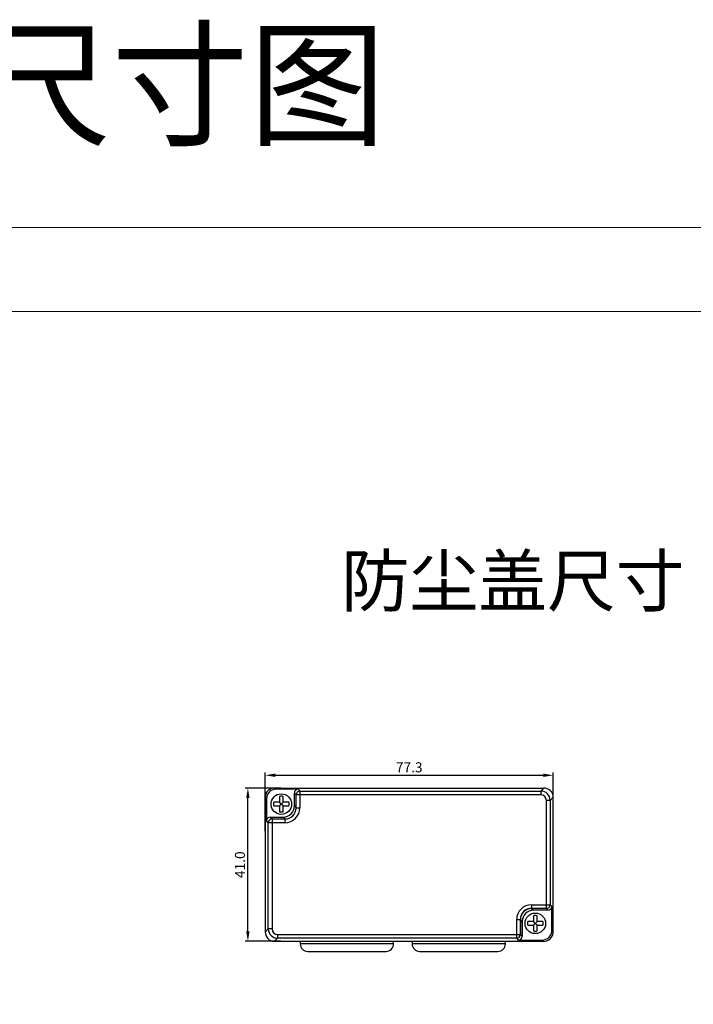
# Model space of a CAD drawing. Units: millimetres. Extents: x 3253 to 4624, y 4142 to 4671.
# Drawn here: x 3587 to 3768, y 4406 to 4670 of the extents above; entities that cross this region are included whole.
import ezdxf

# ---------------------------------------------------------------- set-up
doc = ezdxf.new("R2010")
doc.units = ezdxf.units.MM
doc.header["$PDSIZE"] = -5
doc.layers.get('0').update_dxf_attribs({"lineweight": 18})
doc.layers.get('Defpoints').update_dxf_attribs({"lineweight": 18})
doc.layers.add('DIM', color=3, linetype='Continuous', lineweight=13)
doc.layers.add('DWG', color=7, linetype='Continuous', lineweight=30)
doc.styles.get("Standard").update_dxf_attribs({"font": 'arial.ttf'})
doc.dimstyles.new('YanXiu', dxfattribs={"dimscale": 10, "dimtxt": 0.18, "dimasz": 0.18, "dimexe": 0.05, "dimexo": 0, "dimgap": 0.05, "dimtad": 1, "dimzin": 0, "dimdsep": 46, "dimtxsty": 'Standard', "dimcen": 0.05, "dimdle": 0.36, "dimclrd": 256, "dimclre": 256, "dimclrt": 4, "dimazin": 0, "dimtfac": 1, "dimtmove": 0, "dimatfit": 3, "dimfxl": 1, "dimtolj": 1, "dimarcsym": 0})

# ---------------------------------------------------------------- blocks, each defined once
blk = doc.blocks.new('*X6')
at = {"layer": 'Defpoints', "color": 0, "transparency": 16777216}
for p in [(3730.41, 4467.58), (3653.14, 4452.62), (3730.41, 4451.84)]:
    blk.add_point(p, dxfattribs=at)
at = {"layer": 'DIM', "linetype": 'Continuous', "lineweight": -2, "transparency": 16777216}
for p, q in [((3653.14, 4452.62), (3653.14, 4468.33)), ((3655.84, 4467.58), (3727.71, 4467.58)), ((3730.41, 4451.84), (3730.41, 4468.33))]:
    blk.add_line(p, q, dxfattribs=at)
at = {"layer": 'DIM', "transparency": 16777216}
for points in [[(3655.84, 4468.03), (3655.84, 4467.13), (3653.14, 4467.58)], [(3727.71, 4468.03), (3727.71, 4467.13), (3730.41, 4467.58)]]:
    blk.add_solid(points, dxfattribs=at)
at = {"layer": 'DIM', "color": 4, "transparency": 16777216, "insert": (3691.78, 4469.71), "char_height": 2.7, "width": 11.1857, "attachment_point": 5}
blk.add_mtext('\\A1;77.3', dxfattribs=at)
blk = doc.blocks.new('*X7')
at = {"layer": 'Defpoints', "color": 0, "transparency": 16777216}
for p in [(3648.5, 4464.15), (3657.32, 4464.15), (3657.32, 4423.04)]:
    blk.add_point(p, dxfattribs=at)
at = {"layer": 'DIM', "linetype": 'Continuous', "lineweight": -2, "transparency": 16777216}
for p, q in [((3657.32, 4464.15), (3647.75, 4464.15)), ((3648.5, 4425.74), (3648.5, 4461.45)), ((3657.32, 4423.04), (3647.75, 4423.04))]:
    blk.add_line(p, q, dxfattribs=at)
at = {"layer": 'DIM', "transparency": 16777216}
for points in [[(3648.05, 4461.45), (3648.95, 4461.45), (3648.5, 4464.15)], [(3648.05, 4425.74), (3648.95, 4425.74), (3648.5, 4423.04)]]:
    blk.add_solid(points, dxfattribs=at)
at = {"layer": 'DIM', "color": 4, "transparency": 16777216, "insert": (3646.38, 4443.59), "char_height": 2.7, "width": 10.4143, "attachment_point": 5, "rotation": 90}
blk.add_mtext('\\A1;41.0', dxfattribs=at)

msp = doc.modelspace()

# ---------------------------------------------------------------- linework, layer by layer
for points in [[(3252.993, 4614.522), (3921.243, 4614.522), (3921.243, 4142.022), (3252.993, 4142.022)], [(3275.493, 4592.022), (3898.743, 4592.022), (3898.743, 4164.522), (3275.493, 4164.522)]]:
    msp.add_lwpolyline(points, close=True)
at = {"layer": 'DWG'}
for p, q in [((3655.662, 4464.153), (3655.994, 4463.821)), ((3655.662, 4464.153), (3727.885, 4464.153)), ((3661.967, 4463.821), (3655.994, 4463.821)), ((3661.967, 4463.821), (3662.447, 4463.341)), ((3727.072, 4463.341), (3727.885, 4464.153)), ((3653.495, 4461.321), (3653.142, 4461.675)), ((3653.142, 4461.675), (3653.142, 4425.535)), ((3653.495, 4461.321), (3653.495, 4455.344)), ((3656.962, 4461.888), (3656.962, 4460.348)), ((3657.962, 4460.348), (3657.962, 4461.888)), ((3661.447, 4462.341), (3660.967, 4462.821)), ((3660.967, 4459.342), (3660.967, 4462.821)), ((3661.447, 4458.863), (3661.447, 4462.341)), ((3662.447, 4462.341), (3661.447, 4462.341)), ((3662.447, 4463.341), (3727.072, 4463.341)), ((3662.447, 4463.341), (3662.447, 4462.341)), ((3662.447, 4462.341), (3662.447, 4458.863)), ((3727.072, 4462.341), (3662.447, 4462.341)), ((3727.072, 4463.341), (3727.072, 4462.341)), ((3730.41, 4461.68), (3729.571, 4460.842)), ((3729.883, 4463.173), (3729.901, 4463.192)), ((3730.41, 4425.63), (3730.41, 4461.68)), ((3656.962, 4460.348), (3655.423, 4460.348)), ((3655.423, 4459.348), (3656.962, 4459.348)), ((3657.462, 4459.848), (3656.962, 4460.348)), ((3656.962, 4459.348), (3657.462, 4459.848)), ((3656.962, 4459.348), (3656.962, 4457.808)), ((3657.462, 4459.848), (3657.962, 4460.348)), ((3657.962, 4459.348), (3657.462, 4459.848)), ((3659.502, 4460.348), (3657.962, 4460.348)), ((3657.962, 4459.348), (3659.502, 4459.348)), ((3657.962, 4457.808), (3657.962, 4459.348)), ((3660.967, 4459.342), (3661.447, 4458.863)), ((3661.447, 4458.863), (3662.447, 4458.863)), ((3728.572, 4432.846), (3728.572, 4460.842)), ((3729.571, 4460.842), (3728.572, 4460.842)), ((3729.546, 4460.842), (3729.546, 4432.846)), ((3729.571, 4460.842), (3729.571, 4432.846)), ((3654.495, 4456.343), (3654.975, 4455.864)), ((3654.495, 4456.343), (3657.968, 4456.343)), ((3654.975, 4455.864), (3658.448, 4455.864)), ((3654.975, 4455.864), (3654.975, 4454.864)), ((3658.448, 4455.864), (3657.968, 4456.343)), ((3658.448, 4455.864), (3658.448, 4454.864)), ((3653.975, 4454.864), (3653.495, 4455.344)), ((3653.975, 4426.368), (3653.975, 4454.864)), ((3654.975, 4454.864), (3653.975, 4454.864)), ((3654.975, 4454.864), (3654.975, 4426.368)), ((3658.448, 4454.864), (3654.975, 4454.864)), ((3724.599, 4432.846), (3728.572, 4432.846)), ((3724.599, 4432.846), (3724.599, 4431.846)), ((3728.572, 4431.846), (3728.572, 4432.846)), ((3728.572, 4432.846), (3729.571, 4432.846)), ((3729.571, 4432.846), (3730.051, 4432.366)), ((3730.051, 4425.989), (3730.051, 4432.366)), ((3728.572, 4431.872), (3724.599, 4431.872)), ((3724.599, 4431.846), (3725.078, 4431.367)), ((3728.572, 4431.846), (3724.599, 4431.846)), ((3729.052, 4431.367), (3725.078, 4431.367)), ((3725.094, 4429.892), (3725.094, 4428.352)), ((3726.094, 4428.352), (3726.094, 4429.892)), ((3729.052, 4431.367), (3728.572, 4431.846)), ((3720.6, 4424.869), (3720.6, 4428.847)), ((3720.6, 4428.847), (3721.6, 4428.847)), ((3721.574, 4428.847), (3721.574, 4424.869)), ((3722.079, 4428.368), (3721.6, 4428.847)), ((3721.6, 4428.847), (3721.6, 4424.869)), ((3722.079, 4428.368), (3722.079, 4424.389)), ((3725.094, 4428.352), (3723.554, 4428.352)), ((3723.554, 4427.352), (3725.094, 4427.352)), ((3725.594, 4427.852), (3725.094, 4428.352)), ((3725.094, 4427.352), (3725.594, 4427.852)), ((3725.094, 4427.352), (3725.094, 4425.812)), ((3725.594, 4427.852), (3726.094, 4428.352)), ((3726.094, 4427.352), (3725.594, 4427.852)), ((3727.634, 4428.352), (3726.094, 4428.352)), ((3726.094, 4427.352), (3727.634, 4427.352)), ((3726.094, 4425.812), (3726.094, 4427.352)), ((3653.142, 4425.535), (3653.975, 4426.368)), ((3654.975, 4426.368), (3653.975, 4426.368)), ((3656.474, 4424.869), (3720.6, 4424.869)), ((3656.474, 4424.869), (3656.474, 4423.869)), ((3720.6, 4423.869), (3720.6, 4424.869)), ((3720.6, 4424.869), (3721.6, 4424.869)), ((3721.6, 4424.869), (3722.079, 4424.389)), ((3730.051, 4425.989), (3730.41, 4425.63)), ((3727.811, 4423.031), (3655.64, 4423.031)), ((3656.474, 4423.869), (3655.641, 4423.036)), ((3720.6, 4423.869), (3656.474, 4423.869)), ((3662.565, 4423.031), (3662.565, 4422.332)), ((3687.565, 4422.332), (3662.565, 4422.332)), ((3687.565, 4422.332), (3687.565, 4423.031)), ((3692.565, 4423.031), (3692.565, 4422.332)), ((3717.565, 4422.332), (3692.565, 4422.332)), ((3717.565, 4422.332), (3717.565, 4423.031)), ((3721.08, 4423.389), (3720.6, 4423.869)), ((3721.08, 4423.389), (3727.452, 4423.389)), ((3727.811, 4423.031), (3727.452, 4423.389)), ((3664.565, 4420.332), (3685.565, 4420.332)), ((3694.565, 4420.332), (3715.565, 4420.332))]:
    msp.add_line(p, q, dxfattribs=at)
for centre in [(3657.462, 4459.848), (3725.594, 4427.852)]:
    msp.add_circle(centre, 2.75, dxfattribs=at)
for centre, radius, start, end in [((3657.462, 4459.848), 2.1, 76.22585, 103.77415), ((3657.462, 4459.848), 2.1, 166.22585, 193.77415), ((3657.462, 4459.848), 2.1, 346.22585, 13.77415), ((3657.462, 4459.848), 2.1, 256.22585, 283.77415), ((3725.594, 4427.852), 2.1, 76.22585, 103.77415), ((3725.594, 4427.852), 2.1, 166.22585, 193.77415), ((3725.594, 4427.852), 2.1, 346.22585, 13.77415), ((3725.594, 4427.852), 2.1, 256.22585, 283.77415), ((3664.565, 4422.332), 2, 180, 270), ((3685.565, 4422.332), 2, 270, 0), ((3694.565, 4422.332), 2, 180, 270), ((3715.565, 4422.332), 2, 270, 0)]:
    msp.add_arc(centre, radius, start, end, dxfattribs=at)
for centre, major_axis, ratio, start_param, end_param in [((3655.996, 4461.32), (-1.769, 1.769), 0.999315, 5.4981298, 7.0682409), ((3655.663, 4461.652), (-1.769, 1.769), 0.999315, 5.4981298, 6.237593), ((3661.967, 4462.82), (0.708, -0.708), 0.999315, 2.3565371, 3.9266482), ((3727.883, 4461.652), (-1.769, -1.769), 0.999315, 3.1799674, 3.9266482), ((3655.642, 4461.673), (-2.447, 0.537), 0.9615251, 5.6492014, 6.5069735), ((3662.447, 4462.341), (0.707, 0.707), 0.999315, 0.7857408, 2.3558519), ((3727.071, 4460.841), (-1.768, -1.768), 0.9998627, 2.3565371, 3.9266482), ((3727.071, 4460.841), (-1.061, -1.061), 0.999315, 2.3565371, 3.9266482), ((3727.909, 4461.678), (-1.769, -1.769), 0.999315, 2.3565371, 3.0057367), ((3657.966, 4459.344), (2.123, -2.123), 0.999315, 5.4981298, 7.0682409), ((3658.445, 4458.865), (2.124, -2.124), 0.998859, 5.4981298, 7.0682409), ((3658.445, 4458.865), (2.83, -2.83), 0.999315, 5.4981298, 7.0682409), ((3654.495, 4455.343), (0.708, -0.708), 0.999315, 2.3565371, 3.9266482), ((3654.975, 4454.864), (0.707, 0.707), 0.999315, 0.7857408, 2.3558519), ((3724.601, 4428.845), (-2.83, 2.83), 0.999315, 5.4981298, 7.0682409), ((3728.572, 4432.846), (-0.707, -0.707), 0.999315, 0.7857408, 2.3558519), ((3729.051, 4432.367), (-0.708, 0.708), 0.999315, 2.3565371, 3.9266482), ((3724.575, 4428.871), (-2.123, 2.123), 0.999315, 5.4896324, 7.0767382), ((3724.601, 4428.845), (2.124, -2.124), 0.998859, 2.3565371, 3.9266482), ((3725.08, 4428.366), (-2.123, 2.123), 0.999315, 5.4981298, 7.0682409), ((3655.642, 4425.537), (1.769, 1.769), 0.999315, 2.3565371, 3.9266482), ((3656.475, 4426.369), (-1.768, -1.768), 0.9998627, 5.4981298, 7.0682409), ((3656.475, 4426.369), (1.061, 1.061), 0.999315, 2.3565371, 3.9266482), ((3720.6, 4424.869), (-0.707, -0.707), 0.999315, 0.7857408, 2.3558519), ((3721.079, 4424.39), (-0.708, 0.708), 0.999315, 2.3565371, 3.9266482), ((3727.45, 4425.99), (-1.84, 1.84), 0.999315, 2.3565371, 3.9266482), ((3727.809, 4425.632), (-1.84, 1.84), 0.999315, 2.3565371, 3.9266482)]:
    msp.add_ellipse(centre, major_axis=major_axis, ratio=ratio, start_param=start_param, end_param=end_param, dxfattribs=at)
msp.add_open_spline([(3729.883, 4463.173), (3729.881, 4463.172), (3729.868, 4463.187), (3729.829, 4463.232), (3729.803, 4463.262), (3729.72, 4463.354), (3729.653, 4463.423), (3729.583, 4463.488)], degree=3, knots=[0, 0, 0, 0, 0.10872268, 0.10872268, 0.21744536, 0.21744536, 0.43489073, 0.43489073, 0.43489073, 0.43489073], dxfattribs=at)

# ---------------------------------------------------------------- texts
at = {"layer": 'DIM', "attachment_point": 5}
for s, insert, char_height, width in [('外形尺寸图', (3593.504, 4649.283), 27, 1093.5), ('{\\fSimSun|b0|i0|c134|p2;防尘盖尺寸}', (3719.534, 4519.716), 13.5, 546.75)]:
    msp.add_mtext(s, dxfattribs=dict(at, insert=insert, char_height=char_height, width=width))

# ---------------------------------------------------------------- dimensions: what is measured, and where the dimension line sits
at = {"layer": 'DIM', "color": 3}
dim = msp.add_linear_dim(base=(3730.41, 4467.579), p1=(3653.142, 4452.621), p2=(3730.41, 4451.839), text='77.3', dimstyle='YanXiu', override={"dimscale": 15, "dimsah": 1, "dimtzin": 0, "dimarcsym": 1}, dxfattribs=at)
dim.commit()
dim.dimension.update_dxf_attribs({"geometry": '*X6', "text_midpoint": (3691.776, 4469.709)})
dim = msp.add_linear_dim(base=(3648.504, 4464.153), p1=(3657.325, 4423.036), p2=(3657.325, 4464.153), angle=90, text='41.0', dimstyle='YanXiu', override={"dimscale": 15, "dimsah": 1, "dimtzin": 0, "dimarcsym": 1}, dxfattribs=at)
dim.commit()
dim.dimension.update_dxf_attribs({"geometry": '*X7', "text_midpoint": (3646.375, 4443.595)})

doc.saveas('drawing.dxf')
